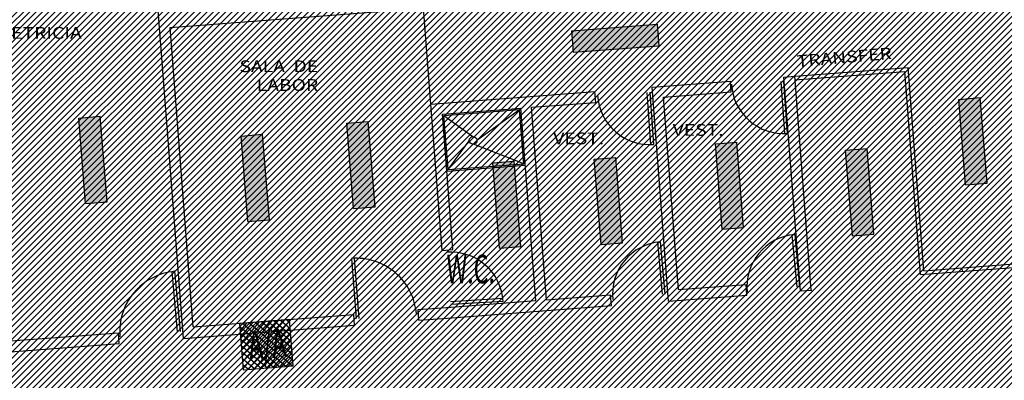
# Model space of a CAD drawing. Extents: x 260 to 526, y 4 to 211.
# Drawn here: x 436 to 449, y 162 to 167 of the extents above; entities that cross this region are included whole.
import ezdxf

# ---------------------------------------------------------------- set-up
doc = ezdxf.new("R2010")
doc.units = 0
doc.header["$LTSCALE"] = 0.1
doc.header["$MEASUREMENT"] = 0
doc.layers.get('0').update_dxf_attribs({"linetype": 'CONTINUOUS'})
for name, color, linetype in [('CANCELES', 4, 'CONTINUOUS'), ('MOBILIARIO', 8, 'CONTINUOUS'), ('MUROS', 3, 'CONTINUOUS'), ('PUERTAS', 7, 'CONTINUOUS'), ('VENTANAS', 7, 'CONTINUOUS')]:
    doc.layers.add(name, color=color, linetype=linetype)
doc.layers.add('TEXTOS', color=7, linetype='CONTINUOUS', lineweight=5)
doc.styles.add('SANSSERIF', font='sas_____.pfb')

msp = doc.modelspace()

# ---------------------------------------------------------------- hatches: boundary and pattern name
at = {"true_color": 0x636466}
h = msp.add_hatch(dxfattribs=at)
h.set_pattern_fill('ANSI31', color=251, scale=0.5)
h.paths.add_polyline_path([(450.57094, 140.9414), (451.93475, 139.42222, 0.19891237), (452.27991, 139.25696, 0.19891237), (452.64083, 139.38417), (453.27334, 139.95199), (454.17042, 138.95658), (459.76071, 143.99464), (458.86738, 144.98974), (459.26362, 145.32963, 0.21066325), (459.51152, 145.84737, 0.19891237), (459.2968, 146.41539), (457.13885, 148.81918), (455.49732, 167.96651), (458.63813, 168.20852), (458.21102, 173.19043), (450.36557, 172.5859), (449.95455, 177.92009), (444.5057, 177.50023), (444.69393, 175.05747), (444.91673, 172.16604), (433.06685, 171.25295), (433.73728, 162.57882), (434.84939, 158.13599), (430.32939, 158.45097), (430.32939, 159.3986), (428.70939, 159.29118), (428.70939, 157.4414), (427.35939, 157.4414), (427.35939, 159.1683), (423.20248, 158.91601), (418.27939, 159.34084), (418.27939, 150.84765), (415.97939, 150.84765), (415.97939, 149.14765), (418.12939, 149.14765), (418.12939, 149.6914), (422.67939, 149.6914), (422.67939, 148.5864), (430.32939, 148.5864), (430.32939, 140.9414)])
for points in [[(444.51824, 166.99278), (444.49519, 167.29189), (443.29874, 167.1997), (443.32179, 166.90059)], [(449.01068, 166.26573), (448.7116, 166.24222), (448.80565, 165.04591), (449.10473, 165.06943)], [(436.71058, 166.00451), (436.4115, 165.981), (436.50556, 164.78469), (436.80464, 164.8082)], [(440.45683, 165.93256), (440.15775, 165.90905), (440.25181, 164.71274), (440.55088, 164.73625)], [(438.97994, 165.75268), (438.68087, 165.72917), (438.77492, 164.53286), (439.074, 164.55637)], [(445.60792, 165.64475), (445.30884, 165.62124), (445.4029, 164.42493), (445.70198, 164.44844)], [(443.9149, 165.4289), (443.61583, 165.40538), (443.70988, 164.20908), (444.00896, 164.23259)], [(447.42732, 165.55258), (447.12825, 165.52907), (447.2223, 164.33276), (447.52138, 164.35627)], [(442.49565, 165.37943), (442.19657, 165.35592), (442.29063, 164.15961), (442.5897, 164.18312)]]:
    msp.add_hatch(color=3).paths.add_polyline_path(points)
h = msp.add_hatch()
h.set_pattern_fill('ANSI37', color=256, scale=0.5, angle=94.406208, style=0)
h.set_pattern_definition([(139.406208, (553.769897, -12.533806), (-0.040668247, -0.047458863), []), (229.406208, (553.769897, -12.533806), (0.047458863, -0.040668247), [])])
h.paths.add_polyline_path([(438.66831, 162.95878), (438.70673, 162.46026), (439.40466, 162.51404), (439.36624, 163.01256)])
h.paths.add_polyline_path([(438.65679, 163.10834), (438.66831, 162.95878), (439.36624, 163.01256), (439.35472, 163.16212)])

# ---------------------------------------------------------------- linework, layer by layer
for p, q in [((443.29874, 167.1997), (444.49519, 167.29189)), ((444.49519, 167.29189), (444.51824, 166.99278)), ((443.29874, 167.1997), (443.32179, 166.90059)), ((443.32179, 166.90059), (444.51824, 166.99278)), ((448.7116, 166.24222), (449.01068, 166.26573)), ((449.10473, 165.06943), (449.01068, 166.26573)), ((448.80565, 165.04591), (448.7116, 166.24222)), ((436.4115, 165.981), (436.71058, 166.00451)), ((436.50556, 164.78469), (436.4115, 165.981)), ((436.80464, 164.8082), (436.71058, 166.00451)), ((440.15775, 165.90905), (440.45683, 165.93256)), ((440.25181, 164.71274), (440.15775, 165.90905)), ((440.55088, 164.73625), (440.45683, 165.93256)), ((438.68087, 165.72917), (438.97994, 165.75268)), ((438.77492, 164.53286), (438.68087, 165.72917)), ((439.074, 164.55637), (438.97994, 165.75268)), ((445.30884, 165.62124), (445.60792, 165.64475)), ((445.4029, 164.42493), (445.30884, 165.62124)), ((445.70198, 164.44844), (445.60792, 165.64475)), ((443.61583, 165.40538), (443.9149, 165.4289)), ((444.00896, 164.23259), (443.9149, 165.4289)), ((447.12825, 165.52907), (447.42732, 165.55258)), ((447.2223, 164.33276), (447.12825, 165.52907)), ((447.52138, 164.35627), (447.42732, 165.55258)), ((442.19657, 165.35592), (442.49565, 165.37943)), ((442.29063, 164.15961), (442.19657, 165.35592)), ((442.5897, 164.18312), (442.49565, 165.37943)), ((443.70988, 164.20908), (443.61583, 165.40538)), ((448.80565, 165.04591), (449.10473, 165.06943)), ((436.50556, 164.78469), (436.80464, 164.8082)), ((440.25181, 164.71274), (440.55088, 164.73625)), ((438.77492, 164.53286), (439.074, 164.55637)), ((445.4029, 164.42493), (445.70198, 164.44844)), ((447.2223, 164.33276), (447.52138, 164.35627)), ((442.29063, 164.15961), (442.5897, 164.18312)), ((443.70988, 164.20908), (444.00896, 164.23259))]:
    msp.add_line(p, q)
msp.add_lwpolyline([(439.40466, 162.51404), (439.35472, 163.16212), (438.65679, 163.10834), (438.70673, 162.46026)], close=True)
at = {"layer": 'CANCELES', "color": 4, "linetype": 'Continuous'}
for p, q in [((441.33157, 166.17289), (441.22785, 167.5189)), ((446.41649, 166.56471), (448.00179, 166.68687)), ((448.22075, 163.84529), (448.00179, 166.68687)), ((446.42033, 166.51486), (447.95578, 166.63317)), ((448.17474, 163.7916), (447.95578, 166.63317)), ((448.763, 163.83692), (448.75915, 163.88678))]:
    msp.add_line(p, q, dxfattribs=at)
at = {"layer": 'CANCELES'}
for p, q in [((448.17474, 163.7916), (449.81986, 163.91836)), ((448.22075, 163.84529), (449.81602, 163.96821))]:
    msp.add_line(p, q, dxfattribs=at)
at = {"layer": 'MOBILIARIO', "color": 8, "linetype": 'Continuous'}
for p, q in [((441.51412, 166.01646), (442.57099, 166.09789)), ((441.57251, 165.2587), (441.51412, 166.01646)), ((441.51412, 166.01646), (441.91808, 165.72014)), ((441.97556, 165.67089), (442.57099, 166.09789)), ((442.62938, 165.34014), (442.57099, 166.09789)), ((441.57251, 165.2587), (441.86883, 165.66266)), ((442.62938, 165.34014), (441.92631, 165.61341)), ((441.55411, 165.23722), (442.65086, 165.32173)), ((441.57251, 165.2587), (442.62938, 165.34014))]:
    msp.add_line(p, q, dxfattribs=at)
msp.add_circle((441.9222, 165.66677), 0.05352, dxfattribs=at)
at = {"layer": 'MUROS', "linetype": 'Continuous'}
for p, q in [((437.87298, 162.8975), (437.28526, 170.52489)), ((437.68834, 167.24617), (446.31278, 167.91072)), ((438.01102, 163.05858), (437.68834, 167.24617)), ((446.26694, 166.55319), (446.41649, 166.56471)), ((446.49742, 163.56205), (446.26694, 166.55319)), ((446.64697, 163.57358), (446.41649, 166.56471)), ((444.4224, 166.41106), (445.51915, 166.49557)), ((444.65289, 163.41992), (444.4224, 166.41106)), ((445.53068, 166.34601), (445.51915, 166.49557)), ((441.33157, 166.17289), (443.62477, 166.34959)), ((443.63629, 166.20004), (443.62477, 166.34959)), ((444.58348, 166.27302), (445.53068, 166.34601)), ((444.79092, 163.581), (444.58348, 166.27302)), ((441.48906, 164.12895), (441.33157, 166.17289)), ((441.49265, 166.03486), (442.5894, 166.11937)), ((442.79683, 163.42735), (442.5894, 166.11937)), ((442.73895, 166.13089), (443.63629, 166.20004)), ((442.94639, 163.43887), (442.73895, 166.13089)), ((441.63862, 164.14048), (441.49265, 166.03486)), ((441.48906, 164.12895), (441.63862, 164.14048)), ((444.79092, 163.581), (445.73811, 163.65399)), ((445.74963, 163.50443), (445.73811, 163.65399)), ((442.94639, 163.43887), (443.84373, 163.50802)), ((443.85525, 163.35846), (443.84373, 163.50802)), ((444.65289, 163.41992), (445.74963, 163.50443)), ((446.49742, 163.56205), (446.65439, 163.57415)), ((446.49742, 163.56205), (446.64697, 163.57358)), ((441.55052, 163.33132), (442.79683, 163.42735)), ((441.56205, 163.18176), (443.85525, 163.35846)), ((438.01102, 163.05858), (440.25437, 163.23144)), ((440.26589, 163.08188), (440.25437, 163.23144)), ((441.15171, 163.30059), (441.55052, 163.33132)), ((441.16323, 163.15103), (441.15171, 163.30059)), ((437.87298, 162.8975), (440.26589, 163.08188)), ((441.16323, 163.15103), (441.56205, 163.18176)), ((433.72372, 162.72822), (436.96412, 162.97791)), ((436.97564, 162.82835), (436.96412, 162.97791)), ((433.58569, 162.56714), (436.97564, 162.82835))]:
    msp.add_line(p, q, dxfattribs=at)
at = {"layer": 'PUERTAS', "color": 7, "linetype": 'Continuous'}
for p, q in [((446.27789, 165.76207), (446.22564, 166.49328)), ((446.31786, 165.76383), (446.26554, 166.49613)), ((444.40695, 165.60804), (444.3547, 166.33925)), ((444.44692, 165.6098), (444.3946, 166.3421)), ((446.3776, 164.34791), (446.44409, 163.61786)), ((446.41734, 164.35262), (446.48393, 163.62148)), ((444.49713, 164.24473), (444.56362, 163.51468)), ((444.53687, 164.24945), (444.60345, 163.51831)), ((440.21992, 164.01674), (440.28573, 163.17431)), ((440.25987, 164.01891), (440.32561, 163.17742)), ((437.71045, 163.83152), (437.78701, 162.99094)), ((437.7502, 163.83609), (437.82684, 162.99457)), ((442.33888, 163.45571), (441.60724, 163.41001)), ((442.34247, 163.41586), (441.60973, 163.37009))]:
    msp.add_line(p, q, dxfattribs=at)
for centre, start, end in [((440.28573, 163.17431), 4.467167, 94.467167), ((437.82684, 162.99457), 95.203831, 185.203831)]:
    msp.add_arc(centre, 0.845, start, end, dxfattribs=at)
at = {"layer": 'VENTANAS'}
for centre, start, end in [((446.26554, 166.49613), 183.204429, 274.086766), ((444.3946, 166.3421), 183.204429, 274.086766), ((446.48393, 163.62148), 95.203831, 186.086168), ((444.60345, 163.51831), 95.203831, 186.086168), ((441.60973, 163.37009), 3.574628, 94.456965)]:
    msp.add_arc(centre, 0.73417, start, end, dxfattribs=at)

# ---------------------------------------------------------------- texts
at = {"layer": 'TEXTOS', "style": 'SANSSERIF', "width": 1.2}
for s, height, p in [('OBSTETRICIA', 0.1647663, (434.76601, 167.0892)), ('SALA  DE ', 0.164766, (438.65552, 166.62278)), ('LABOR', 0.164766, (438.89714, 166.36025)), ('VEST.', 0.164766, (444.71128, 165.73223)), ('VEST.', 0.164766, (443.04178, 165.61296))]:
    msp.add_text(s, height=height, dxfattribs=at).set_placement(p)
msp.add_text('TRANSFER', height=0.164766, rotation=4.912034, dxfattribs=at).set_placement((446.45249, 166.69264))
at = {"layer": 'TEXTOS', "color": 7, "linetype": 'Continuous', "style": 'SANSSERIF', "width": 0.6}
msp.add_text('W.C.', height=0.4, dxfattribs=at).set_placement((441.55043, 163.66781))
msp.add_text('A/A', height=0.4, rotation=4.406208, dxfattribs=at).set_placement((438.79736, 162.59772))

doc.saveas('drawing.dxf')
